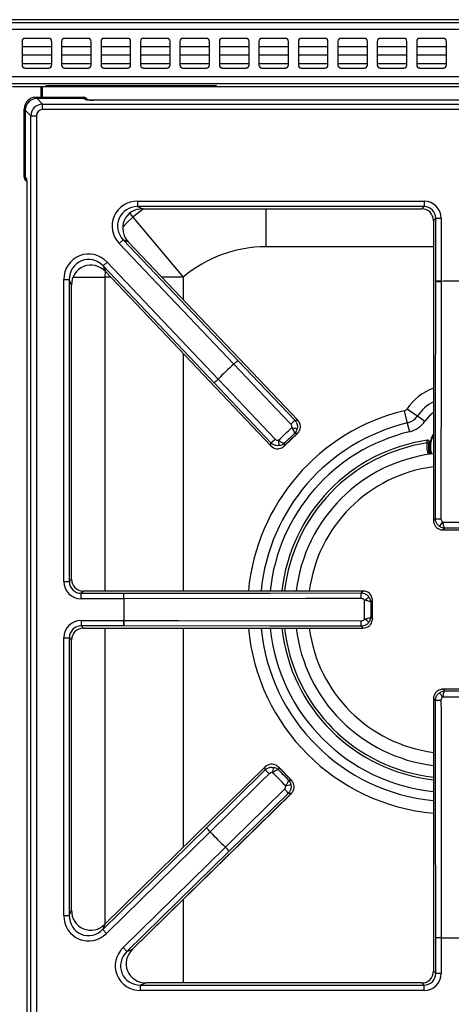
# Model space of a CAD drawing. Units: inches. Extents: x -55 to 71, y -27 to 43.
# Drawn here: x 23 to 29, y 31 to 43 of the extents above; entities that cross this region are included whole.
import ezdxf

# ---------------------------------------------------------------- set-up
doc = ezdxf.new("R2010")
doc.units = ezdxf.units.IN
doc.header["$MEASUREMENT"] = 0

msp = doc.modelspace()

# ---------------------------------------------------------------- linework, layer by layer
at = {"color": 7, "linetype": 'Continuous', "lineweight": 25}
for p, q in [((36.041, 43.309), (17.885, 43.309)), ((-22.91, 43.272), (36.71, 43.272)), ((36.71, 43.183), (-22.91, 43.183)), ((23.463, 43.035), (23.463, 42.735)), ((23.8, 43.072), (23.5, 43.072)), ((23.838, 42.735), (23.838, 43.035)), ((23.963, 43.035), (23.963, 42.735)), ((24.3, 43.072), (24, 43.072)), ((24.338, 42.735), (24.338, 43.035)), ((24.463, 43.035), (24.463, 42.735)), ((24.8, 43.072), (24.5, 43.072)), ((24.838, 42.735), (24.838, 43.035)), ((24.963, 43.035), (24.963, 42.735)), ((25.3, 43.072), (25, 43.072)), ((25.338, 42.735), (25.338, 43.035)), ((25.463, 43.035), (25.463, 42.735)), ((25.8, 43.072), (25.5, 43.072)), ((25.838, 42.735), (25.838, 43.035)), ((25.963, 43.035), (25.963, 42.735)), ((26.3, 43.072), (26, 43.072)), ((26.338, 42.735), (26.338, 43.035)), ((26.463, 43.035), (26.463, 42.735)), ((26.8, 43.072), (26.5, 43.072)), ((26.838, 42.735), (26.838, 43.035)), ((26.963, 43.035), (26.963, 42.735)), ((27.3, 43.072), (27, 43.072)), ((27.338, 42.735), (27.338, 43.035)), ((27.463, 43.035), (27.463, 42.735)), ((27.8, 43.072), (27.5, 43.072)), ((27.838, 42.735), (27.838, 43.035)), ((27.963, 43.035), (27.963, 42.735)), ((28.3, 43.072), (28, 43.072)), ((28.338, 42.735), (28.338, 43.035)), ((28.463, 43.035), (28.463, 42.735)), ((28.8, 43.072), (28.5, 43.072)), ((28.838, 42.735), (28.838, 43.035)), ((23.838, 42.964), (23.463, 42.964)), ((24.338, 42.964), (23.963, 42.964)), ((24.838, 42.964), (24.463, 42.964)), ((25.338, 42.964), (24.963, 42.964)), ((25.838, 42.964), (25.463, 42.964)), ((26.338, 42.964), (25.963, 42.964)), ((26.838, 42.964), (26.463, 42.964)), ((27.338, 42.964), (26.963, 42.964)), ((27.838, 42.964), (27.463, 42.964)), ((28.338, 42.964), (27.963, 42.964)), ((28.838, 42.964), (28.463, 42.964)), ((23.838, 42.859), (23.463, 42.859)), ((24.338, 42.859), (23.963, 42.859)), ((24.838, 42.859), (24.463, 42.859)), ((25.338, 42.859), (24.963, 42.859)), ((25.838, 42.859), (25.463, 42.859)), ((26.338, 42.859), (25.963, 42.859)), ((26.838, 42.859), (26.463, 42.859)), ((27.338, 42.859), (26.963, 42.859)), ((27.838, 42.859), (27.463, 42.859)), ((28.338, 42.859), (27.963, 42.859)), ((28.838, 42.859), (28.463, 42.859)), ((23.5, 42.697), (23.8, 42.697)), ((24, 42.697), (24.3, 42.697)), ((24.5, 42.697), (24.8, 42.697)), ((25, 42.697), (25.3, 42.697)), ((25.5, 42.697), (25.8, 42.697)), ((26, 42.697), (26.3, 42.697)), ((26.5, 42.697), (26.8, 42.697)), ((27, 42.697), (27.3, 42.697)), ((27.5, 42.697), (27.8, 42.697)), ((28, 42.697), (28.3, 42.697)), ((28.5, 42.697), (28.8, 42.697)), ((36.71, 42.586), (-22.91, 42.586)), ((36.621, 42.497), (-22.821, 42.497)), ((23.341, 42.462), (23.706, 42.462)), ((23.706, 42.462), (23.721, 42.462)), ((23.721, 42.462), (34.099, 42.462)), ((23.721, 42.326), (23.721, 42.462)), ((25.926, 42.472), (23.764, 42.472)), ((23.764, 42.472), (23.764, 42.462)), ((24.827, 42.472), (24.806, 42.462)), ((25.926, 42.462), (25.926, 42.472)), ((23.637, 42.326), (23.653, 42.311)), ((23.637, 42.326), (24.24, 42.326)), ((24.248, 42.311), (23.653, 42.311)), ((23.653, 42.311), (23.723, 42.24)), ((24.248, 42.311), (24.24, 42.326)), ((24.252, 42.302), (24.248, 42.311)), ((33.449, 42.29), (24.372, 42.29)), ((33.449, 42.29), (24.372, 42.29)), ((24.372, 42.29), (24.372, 42.29)), ((23.504, 42.161), (23.488, 42.177)), ((23.488, 41.317), (23.488, 42.177)), ((23.504, 42.161), (23.504, 41.31)), ((23.574, 42.091), (23.504, 42.161)), ((23.504, 41.309), (23.504, 42.161)), ((23.723, 42.171), (23.723, 42.24)), ((23.723, 42.24), (34.098, 42.24)), ((34.098, 42.171), (23.723, 42.171)), ((23.574, 19.583), (23.574, 42.091)), ((23.574, 42.091), (23.644, 42.091)), ((23.644, 42.091), (23.644, 19.583)), ((23.488, 41.317), (23.504, 41.31)), ((23.504, 41.309), (23.513, 41.305)), ((23.524, 41.18), (23.524, 20.494)), ((23.524, 41.179), (23.524, 20.495)), ((24.925, 41.011), (28.555, 41.011)), ((24.925, 41.011), (24.925, 40.941)), ((28.555, 40.941), (24.925, 40.941)), ((24.925, 40.941), (24.991, 40.913)), ((24.991, 40.913), (28.526, 40.913)), ((24.991, 40.913), (24.991, 40.912)), ((24.991, 40.912), (28.526, 40.912)), ((28.526, 40.913), (28.555, 40.941)), ((28.526, 40.913), (28.526, 40.912)), ((28.555, 41.011), (28.555, 40.941)), ((24.867, 40.809), (25.503, 40.049)), ((28.704, 40.792), (28.675, 40.764)), ((28.704, 39.995), (28.704, 40.792)), ((28.773, 40.792), (28.704, 40.792)), ((28.773, 40.792), (28.773, 39.995)), ((28.675, 40.764), (28.675, 36.963)), ((28.675, 40.764), (28.675, 36.963)), ((28.675, 40.764), (28.675, 40.764)), ((24.694, 40.473), (24.744, 40.521)), ((26.146, 38.946), (24.694, 40.473)), ((24.744, 40.521), (26.196, 38.994)), ((24.811, 40.493), (24.744, 40.521)), ((26.957, 38.235), (24.811, 40.493)), ((26.956, 38.235), (24.811, 40.493)), ((24.811, 40.493), (24.811, 40.493)), ((24.54, 40.238), (24.49, 40.19)), ((25.896, 38.709), (24.49, 40.19)), ((24.49, 40.19), (24.518, 40.118)), ((24.54, 40.238), (25.947, 38.757)), ((24.518, 40.118), (26.615, 37.911)), ((24.518, 40.118), (26.616, 37.911)), ((24.518, 40.118), (24.518, 40.118)), ((23.991, 36.193), (23.991, 40.018)), ((23.991, 40.018), (24.061, 40.018)), ((24.061, 40.018), (24.061, 36.193)), ((24.089, 39.947), (24.061, 40.018)), ((24.089, 36.221), (24.089, 39.947)), ((24.089, 39.947), (24.09, 39.947)), ((24.09, 36.221), (24.09, 39.947)), ((28.773, 39.995), (28.704, 39.995)), ((28.773, 39.994), (28.773, 39.995)), ((26.146, 38.946), (26.196, 38.994)), ((26.146, 38.946), (26.146, 38.945)), ((26.196, 38.994), (26.918, 38.236)), ((25.947, 38.757), (25.896, 38.709)), ((26.616, 37.949), (25.896, 38.709)), ((25.947, 38.757), (25.948, 38.756)), ((28.304, 38.356), (28.342, 38.2)), ((28.339, 38.38), (28.472, 38.29)), ((28.472, 38.29), (28.567, 38.225)), ((26.918, 38.236), (26.956, 38.235)), ((26.956, 38.235), (26.957, 38.235)), ((28.342, 38.2), (28.369, 38.088)), ((26.782, 37.907), (26.952, 38.068)), ((26.784, 37.91), (26.949, 38.066)), ((26.949, 38.066), (26.915, 38.067)), ((26.616, 37.911), (26.616, 37.949)), ((26.785, 37.943), (26.784, 37.91)), ((28.597, 37.982), (28.598, 37.982)), ((28.619, 37.959), (28.62, 37.959)), ((26.616, 37.911), (26.615, 37.911)), ((28.64, 37.819), (28.636, 37.806)), ((28.675, 36.963), (28.7, 36.988)), ((28.675, 36.963), (28.675, 36.963)), ((28.793, 36.846), (29.028, 36.846)), ((28.818, 36.867), (28.797, 36.846)), ((28.797, 36.846), (29.024, 36.846)), ((23.991, 36.193), (24.061, 36.193)), ((24.061, 36.193), (24.089, 36.221)), ((24.089, 36.221), (24.09, 36.221)), ((24.239, 36.072), (24.21, 36.043)), ((27.784, 36.072), (24.239, 36.072)), ((27.784, 36.072), (24.239, 36.072)), ((24.239, 36.072), (24.239, 36.072)), ((27.76, 36.047), (27.784, 36.072)), ((27.784, 36.072), (27.784, 36.072)), ((24.21, 35.974), (24.21, 36.043)), ((24.21, 36.043), (24.752, 36.043)), ((24.752, 35.974), (24.21, 35.974)), ((24.752, 35.974), (24.752, 36.043)), ((24.752, 35.974), (24.753, 35.974)), ((27.901, 35.95), (27.88, 35.929)), ((27.901, 35.72), (27.901, 35.954)), ((27.901, 35.723), (27.901, 35.95)), ((24.21, 35.7), (24.752, 35.7)), ((24.21, 35.7), (24.21, 35.63)), ((24.752, 35.7), (24.752, 35.63)), ((24.752, 35.7), (24.753, 35.7)), ((27.88, 35.745), (27.901, 35.723)), ((24.752, 35.63), (24.21, 35.63)), ((24.21, 35.63), (24.239, 35.602)), ((24.239, 35.602), (27.784, 35.602)), ((24.239, 35.602), (24.239, 35.601)), ((24.239, 35.601), (27.784, 35.601)), ((27.784, 35.602), (27.76, 35.626)), ((27.784, 35.602), (27.784, 35.601)), ((23.991, 31.961), (23.991, 35.481)), ((23.991, 35.481), (24.061, 35.481)), ((24.061, 35.481), (24.061, 31.961)), ((24.089, 35.453), (24.061, 35.481)), ((24.089, 32.029), (24.089, 35.453)), ((24.089, 35.453), (24.09, 35.453)), ((24.09, 32.029), (24.09, 35.453)), ((29.028, 34.828), (28.793, 34.828)), ((28.797, 34.828), (28.818, 34.806)), ((29.024, 34.828), (28.797, 34.828)), ((28.675, 34.711), (28.675, 31.257)), ((28.675, 34.711), (28.675, 31.257)), ((28.7, 34.686), (28.675, 34.711)), ((28.675, 34.711), (28.675, 34.711)), ((26.544, 33.845), (24.512, 31.852)), ((26.544, 33.845), (24.512, 31.851)), ((25.797, 33.072), (26.544, 33.806)), ((26.544, 33.806), (26.544, 33.845)), ((26.544, 33.845), (26.544, 33.845)), ((26.875, 33.675), (26.71, 33.843)), ((26.713, 33.84), (26.712, 33.806)), ((26.872, 33.678), (26.713, 33.84)), ((26.838, 33.678), (26.872, 33.678)), ((24.86, 31.534), (26.874, 33.509)), ((24.86, 31.534), (26.873, 33.509)), ((26.835, 33.509), (26.087, 32.777)), ((26.873, 33.509), (26.835, 33.509)), ((26.873, 33.509), (26.874, 33.509)), ((24.484, 31.783), (25.797, 33.072)), ((25.846, 33.023), (25.797, 33.072)), ((25.846, 33.023), (24.532, 31.734)), ((25.846, 33.023), (25.847, 33.023)), ((24.742, 31.555), (26.038, 32.827)), ((26.038, 32.827), (26.039, 32.828)), ((26.038, 32.827), (26.087, 32.777)), ((26.087, 32.777), (24.79, 31.506)), ((23.991, 31.961), (24.061, 31.961)), ((24.061, 31.961), (24.089, 32.029)), ((24.089, 32.029), (24.09, 32.029)), ((24.512, 31.851), (24.484, 31.783)), ((24.512, 31.851), (24.512, 31.852)), ((24.532, 31.734), (24.484, 31.783)), ((24.742, 31.555), (24.79, 31.506)), ((28.704, 31.229), (28.704, 31.679)), ((28.773, 31.679), (28.704, 31.679)), ((28.773, 31.679), (28.773, 31.68)), ((28.773, 31.679), (28.773, 31.229)), ((24.79, 31.506), (24.86, 31.534)), ((24.86, 31.534), (24.86, 31.534)), ((28.675, 31.257), (28.704, 31.229)), ((28.675, 31.257), (28.675, 31.257)), ((28.773, 31.229), (28.704, 31.229)), ((25.034, 31.108), (24.965, 31.079)), ((24.965, 31.01), (24.965, 31.079)), ((24.965, 31.079), (28.555, 31.079)), ((28.526, 31.108), (25.034, 31.108)), ((28.526, 31.108), (25.034, 31.108)), ((25.034, 31.108), (25.034, 31.108)), ((28.555, 31.079), (28.526, 31.108)), ((28.526, 31.108), (28.526, 31.108)), ((28.555, 31.01), (28.555, 31.079)), ((28.555, 31.01), (24.965, 31.01))]:
    msp.add_line(p, q, dxfattribs=at)
at = {"color": 8, "linetype": 'Continuous', "lineweight": 25}
for p, q in [((23.463, 42.754), (23.838, 42.754)), ((23.963, 42.754), (24.338, 42.754)), ((24.463, 42.754), (24.838, 42.754)), ((24.963, 42.754), (25.338, 42.754)), ((25.463, 42.754), (25.838, 42.754)), ((25.963, 42.754), (26.338, 42.754)), ((26.463, 42.754), (26.838, 42.754)), ((26.963, 42.754), (27.338, 42.754)), ((27.463, 42.754), (27.838, 42.754)), ((27.963, 42.754), (28.338, 42.754)), ((28.463, 42.754), (28.838, 42.754)), ((23.706, 42.326), (23.706, 42.462)), ((25.449, 42.462), (25.449, 42.472)), ((24.999, 40.912), (24.867, 40.809)), ((26.557, 40.431), (26.557, 40.912)), ((24.827, 40.856), (24.867, 40.809)), ((28.675, 40.431), (26.557, 40.431)), ((24.109, 40.049), (24.512, 40.049)), ((24.515, 40.122), (24.512, 40.049)), ((24.512, 40.049), (24.512, 36.072)), ((24.584, 40.049), (24.512, 40.049)), ((25.503, 40.049), (25.233, 40.049)), ((25.503, 40.049), (25.503, 39.765)), ((25.503, 39.081), (25.503, 36.072)), ((24.512, 35.601), (24.512, 31.851)), ((25.503, 35.601), (25.503, 32.824)), ((25.503, 32.165), (25.503, 31.108))]:
    msp.add_line(p, q, dxfattribs=at)
at = {"color": 8, "linetype": 'Continuous', "lineweight": 25, "flags": 128}
for points in [[(24.867, 40.809), (24.788, 40.735), (24.738, 40.679)], [(28.675, 38.333), (28.619, 38.287), (28.567, 38.225)]]:
    msp.add_lwpolyline(points, dxfattribs=at)
at = {"color": 7, "linetype": 'Continuous', "lineweight": 25, "flags": 128}
for points in [[(28.7, 36.988), (28.701, 38.147), (28.704, 39.995)], [(28.773, 39.994), (28.773, 39.854), (28.772, 39.294), (28.769, 36.987)], [(26.868, 38.187), (26.772, 38.288), (26.385, 38.694), (26.146, 38.945)], [(25.948, 38.756), (26.044, 38.655), (26.429, 38.248), (26.668, 37.997)], [(28.644, 37.807), (28.634, 37.841), (28.627, 37.904)], [(24.752, 36.043), (26.6, 36.046), (27.76, 36.047)], [(27.76, 35.978), (27.62, 35.978), (27.061, 35.977), (24.753, 35.974)], [(24.753, 35.7), (24.893, 35.7), (25.453, 35.699), (27.76, 35.696)], [(27.76, 35.626), (26.6, 35.628), (24.752, 35.63)], [(28.704, 31.679), (28.701, 33.527), (28.7, 34.686)], [(28.769, 34.687), (28.77, 34.547), (28.77, 33.987), (28.773, 31.68)], [(26.593, 33.757), (26.493, 33.659), (26.094, 33.266), (25.847, 33.023)], [(26.039, 32.828), (26.139, 32.926), (26.539, 33.317), (26.787, 33.56)]]:
    msp.add_lwpolyline(points, dxfattribs=at)
at = {"color": 7, "linetype": 'Continuous', "lineweight": 25}
for centre, radius, start, end in [((23.5, 43.035), 0.0375, 90, 180), ((23.8, 43.035), 0.0375, 0, 90), ((24, 43.035), 0.0375, 90, 180), ((24.3, 43.035), 0.0375, 0, 90), ((24.5, 43.035), 0.0375, 90, 180), ((24.8, 43.035), 0.0375, 0, 90), ((25, 43.035), 0.0375, 90, 180), ((25.3, 43.035), 0.0375, 0, 90), ((25.5, 43.035), 0.0375, 90, 180), ((25.8, 43.035), 0.0375, 0, 90), ((26, 43.035), 0.0375, 90, 180), ((26.3, 43.035), 0.0375, 0, 90), ((26.5, 43.035), 0.0375, 90, 180), ((26.8, 43.035), 0.0375, 0, 90), ((27, 43.035), 0.0375, 90, 180), ((27.3, 43.035), 0.0375, 0, 90), ((27.5, 43.035), 0.0375, 90, 180), ((27.8, 43.035), 0.0375, 0, 90), ((28, 43.035), 0.0375, 90, 180), ((28.3, 43.035), 0.0375, 0, 90), ((28.5, 43.035), 0.0375, 90, 180), ((28.8, 43.035), 0.0375, 0, 90), ((23.5, 42.735), 0.0375, 180, 270), ((23.8, 42.735), 0.0375, 270, 0), ((24, 42.735), 0.0375, 180, 270), ((24.3, 42.735), 0.0375, 270, 0), ((24.5, 42.735), 0.0375, 180, 270), ((24.8, 42.735), 0.0375, 270, 0), ((25, 42.735), 0.0375, 180, 270), ((25.3, 42.735), 0.0375, 270, 0), ((25.5, 42.735), 0.0375, 180, 270), ((25.8, 42.735), 0.0375, 270, 0), ((26, 42.735), 0.0375, 180, 270), ((26.3, 42.735), 0.0375, 270, 0), ((26.5, 42.735), 0.0375, 180, 270), ((26.8, 42.735), 0.0375, 270, 0), ((27, 42.735), 0.0375, 180, 270), ((27.3, 42.735), 0.0375, 270, 0), ((27.5, 42.735), 0.0375, 180, 270), ((27.8, 42.735), 0.0375, 270, 0), ((28, 42.735), 0.0375, 180, 270), ((28.3, 42.735), 0.0375, 270, 0), ((28.5, 42.735), 0.0375, 180, 270), ((28.8, 42.735), 0.0375, 270, 0), ((26.557, 38.791), 1.641, 90, 129.9441), ((28.761, 41.706), 1.712, 268.0961, 270.4273), ((28.91, 35.837), 4.16, 88.1133, 91.8867), ((28.91, 35.837), 4.16, 88.1133, 91.8867), ((28.91, 35.837), 4.16, 131.6478, 135.4211), ((28.91, 35.837), 4.16, 131.6478, 135.4211), ((24.976, 40.195), 1.712, 313.1071, 315.4383), ((24.759, 39.989), 1.712, 311.6305, 313.9618), ((28.291, 38.413), 0.0587, 283.5226, 325.7101), ((28.291, 38.413), 0.219, 283.5226, 325.7101), ((25.698, 39.438), 1.713, 313.1072, 315.4373), ((28.291, 38.413), 0.334, 283.5226, 325.7101), ((27.506, 41.112), 3.034, 258.1106, 259.4051), ((28.91, 37.904), 0.283, 146.1456, 180), ((25.478, 39.23), 1.713, 311.6315, 313.9617), ((23.714, 37.509), 3.034, 7.6638, 8.9583), ((28.91, 35.837), 2.168, 98.3183, 173.7656), ((28.91, 37.904), 0.295, 169.2647, 199.4484), ((28.91, 35.837), 1.988, 96.7547, 173.2001), ((28.757, 38.713), 1.726, 268.1104, 270.4249), ((26.496, 38.526), 2.786, 324.0299, 325.4403), ((26.034, 35.991), 1.726, 359.5751, 1.8896), ((28.91, 35.837), 4.16, 178.1133, 181.8867), ((28.91, 35.837), 4.16, 178.1133, 181.8867), ((23.041, 35.987), 1.712, 359.5727, 1.9039), ((26.221, 38.251), 2.786, 304.5597, 305.9701), ((23.041, 35.687), 1.712, 358.0961, 0.4273), ((26.034, 35.683), 1.726, 358.1104, 0.4249), ((26.221, 33.423), 2.786, 54.0299, 55.4403), ((28.91, 35.837), 2.168, 186.2344, 263.7656), ((28.91, 35.837), 1.988, 186.7999, 263.2001), ((28.757, 32.961), 1.726, 89.5751, 91.8896), ((26.496, 33.147), 2.786, 34.5597, 35.9701), ((25.361, 32.567), 1.713, 44.0249, 46.355), ((23.658, 34.348), 3.034, 349.0283, 350.3227), ((25.573, 32.351), 1.713, 42.5492, 44.8793), ((27.322, 30.614), 3.034, 98.5814, 99.8759), ((24.616, 31.833), 1.712, 44.0247, 46.356), ((28.91, 35.837), 4.16, 222.5654, 226.3387), ((28.91, 35.837), 4.16, 222.5654, 226.3387), ((24.826, 31.62), 1.712, 42.5482, 44.8794), ((28.761, 29.968), 1.712, 89.5727, 91.9039), ((28.91, 35.837), 4.16, 268.1133, 271.8867), ((28.91, 35.837), 4.16, 268.1133, 271.8867)]:
    msp.add_arc(centre, radius, start, end, dxfattribs=at)
at = {"color": 8, "linetype": 'Continuous', "lineweight": 25}
for centre, radius, start, end in [((24.252, 42.242), 0.0599, 64.9074, 90.3366), ((23.572, 41.304), 0.0594, 179.6623, 206.233), ((28.91, 37.991), 0.691, 109.9103, 145.7101), ((28.91, 37.991), 0.531, 116.3177, 145.7101), ((28.91, 35.837), 2.591, 103.5226, 174.7877), ((28.91, 35.837), 2.431, 103.5226, 174.443), ((28.91, 35.837), 2.316, 103.5226, 174.1651), ((28.91, 37.904), 0.275, 148.8451, 200.3245), ((28.91, 35.837), 2.134, 98.4752, 173.6662), ((28.91, 35.837), 1.824, 97.4153, 172.5847), ((28.91, 35.837), 2.591, 185.2123, 264.7877), ((28.91, 35.837), 2.431, 185.557, 264.443), ((28.91, 35.837), 2.316, 185.8349, 264.1651), ((28.91, 35.837), 2.134, 186.3338, 263.6662), ((28.91, 35.837), 1.824, 187.4153, 262.5847)]:
    msp.add_arc(centre, radius, start, end, dxfattribs=at)
at = {"color": 7, "linetype": 'Continuous', "lineweight": 25}
for centre, major_axis, ratio, start_param, end_param in [((23.639, 42.175), (-0.107, 0.107), 0.989133, 5.50325, 7.06312), ((23.654, 42.16), (-0.107, 0.107), 0.989133, 5.50325, 7.06312), ((24.24, 42.266), (-0.027, 0.0541), 0.993174, 4.712389, 5.823367), ((24.248, 42.25), (-0.027, 0.0541), 0.993174, 5.26835, 5.823367), ((24.248, 42.25), (-0.027, 0.0541), 0.993174, 5.167944, 5.823367), ((24.372, 42.302), (0.12, 0), 0.105104, 3.193953, 4.712389), ((23.724, 42.09), (0.106, -0.106), 0.999212, 2.361658, 3.921528), ((23.724, 42.09), (-0.0572, 0.0572), 0.989133, 5.50325, 7.06312), ((23.548, 41.317), (-0.0541, 0.027), 0.993174, 0.459819, 1.570796), ((23.564, 41.309), (-0.0541, 0.027), 0.993174, 0.459819, 1.019453), ((23.563, 41.309), (-0.0536, 0.0267), 0.993174, 0.459819, 1.117239), ((24.933, 40.689), (0.304, -0.131), 0.966288, 1.988862, 4.294323), ((24.933, 40.689), (0.242, -0.104), 0.94868, 1.988862, 4.294323), ((24.999, 40.661), (0.242, -0.104), 0.951156, 1.988862, 4.294323), ((28.524, 40.761), (0.108, 0.108), 0.980654, 5.50325, 7.06312), ((28.552, 40.79), (-0.157, -0.157), 0.989133, 2.361658, 3.921528), ((28.552, 40.79), (0.108, 0.108), 0.979255, 5.50325, 7.06312), ((24.313, 40.01), (0.123, -0.309), 0.962104, 1.964197, 4.318988), ((24.313, 40.01), (-0.098, 0.246), 0.942481, 5.10579, 7.46058), ((24.341, 39.938), (-0.098, 0.246), 0.945235, 5.10579, 7.46058), ((26.869, 38.153), (0.12, -0.003), 0.99994, 0.106957, 0.779935), ((26.702, 37.994), (0.003, 0.12), 0.99994, 2.361658, 3.034635), ((28.795, 36.964), (0.0849, 0.0849), 0.99994, 2.361658, 3.034635), ((24.213, 36.195), (0.157, 0.157), 0.989133, 2.361658, 3.921528), ((24.213, 36.195), (0.108, 0.108), 0.979255, 2.361658, 3.921528), ((24.241, 36.223), (0.108, 0.108), 0.980654, 2.361658, 3.921528), ((27.783, 35.952), (0.0849, 0.0849), 0.99994, 0.106957, 0.779935), ((24.213, 35.479), (0.157, -0.157), 0.989133, 2.361658, 3.921528), ((24.213, 35.479), (0.108, -0.108), 0.979255, 2.361658, 3.921528), ((24.241, 35.45), (0.108, -0.108), 0.980654, 2.361658, 3.921528), ((27.783, 35.722), (0.0849, -0.0849), 0.99994, 5.50325, 6.176228), ((28.795, 34.71), (0.0849, -0.0849), 0.99994, 3.24855, 3.921528), ((26.628, 33.759), (0.001, 0.12), 0.99994, 0.106957, 0.779935), ((26.789, 33.594), (0.12, -0.001), 0.99994, 5.50325, 6.176228), ((24.313, 31.969), (0.128, 0.306), 0.965059, 1.981129, 4.302056), ((24.313, 31.969), (0.102, 0.243), 0.946856, 1.981129, 4.302056), ((24.341, 32.037), (0.102, 0.243), 0.949414, 1.981129, 4.302056), ((24.973, 31.332), (0.307, 0.126), 0.963497, 1.971908, 4.311278), ((24.973, 31.332), (0.245, 0.1), 0.944542, 1.971908, 4.311278), ((25.043, 31.36), (0.244, 0.1), 0.947204, 1.971908, 4.311278), ((28.524, 31.259), (0.108, -0.108), 0.980654, 5.50325, 7.06312), ((28.552, 31.231), (-0.157, 0.157), 0.989133, 2.361658, 3.921528), ((28.552, 31.231), (0.108, -0.108), 0.979255, 5.50325, 7.06312)]:
    msp.add_ellipse(centre, major_axis=major_axis, ratio=ratio, start_param=start_param, end_param=end_param, dxfattribs=at)
for points, knots in [([(24.372, 42.29), (24.366, 42.29), (24.347, 42.29), (24.318, 42.291), (24.292, 42.293), (24.28, 42.295), (24.275, 42.296), (24.276, 42.296), (24.276, 42.296)], [0, 0, 0, 0, 0.140709, 0.410593, 0.676613, 0.870633, 0.984335, 1, 1, 1, 1]), ([(23.513, 41.305), (23.514, 41.303), (23.517, 41.299), (23.52, 41.276), (23.523, 41.25), (23.524, 41.226), (23.524, 41.21), (23.524, 41.197), (23.524, 41.19), (23.524, 41.184), (23.524, 41.181), (23.524, 41.179), (23.524, 41.179)], [0, 0, 0, 0, 0.213653, 0.427305, 0.64096, 0.746657, 0.852351, 0.905058, 0.949789, 0.973736, 0.997685, 1, 1, 1, 1]), ([(23.518, 41.281), (23.518, 41.281), (23.518, 41.281), (23.519, 41.276), (23.521, 41.264), (23.523, 41.242), (23.524, 41.211), (23.524, 41.189), (23.524, 41.179)], [0, 0, 0, 0, 0.0501383, 0.1558644, 0.3115815, 0.5283143, 0.7761741, 1, 1, 1, 1]), ([(26.881, 38.143), (26.882, 38.148), (26.883, 38.158), (26.879, 38.174), (26.872, 38.183), (26.868, 38.187)], [0, 0, 0, 0, 0.296834, 0.648465, 1, 1, 1, 1]), ([(26.918, 38.236), (26.926, 38.225), (26.943, 38.204), (26.952, 38.165), (26.95, 38.141), (26.948, 38.129)], [0, 0, 0, 0, 0.350748, 0.702612, 1, 1, 1, 1]), ([(26.915, 38.067), (26.915, 38.067), (26.916, 38.068), (26.917, 38.074), (26.913, 38.087), (26.905, 38.104), (26.894, 38.123), (26.886, 38.135), (26.881, 38.143)], [0, 0, 0, 0, 0.0032402, 0.1448311, 0.3990317, 0.6384349, 0.7658114, 1, 1, 1, 1]), ([(26.948, 38.129), (26.946, 38.122), (26.942, 38.106), (26.933, 38.089), (26.926, 38.079), (26.922, 38.074), (26.92, 38.072), (26.918, 38.07), (26.917, 38.069), (26.916, 38.068), (26.916, 38.068), (26.916, 38.067), (26.915, 38.067), (26.915, 38.067), (26.915, 38.067)], [0, 0, 0, 0, 0.332761, 0.67419, 0.813485, 0.844774, 0.908572, 0.945869, 0.967895, 0.980947, 0.98869, 0.991115, 0.993987, 1, 1, 1, 1]), ([(26.949, 38.066), (26.949, 38.066), (26.949, 38.066), (26.949, 38.067), (26.95, 38.067), (26.951, 38.068), (26.952, 38.069), (26.956, 38.073), (26.96, 38.077), (26.97, 38.09), (26.982, 38.111), (26.989, 38.139), (26.989, 38.156), (26.989, 38.162)], [0, 0, 0, 0, 0.003994, 0.004914, 0.01, 0.019609, 0.038479, 0.075716, 0.150649, 0.217992, 0.544356, 0.816008, 1, 1, 1, 1]), ([(26.952, 38.069), (26.951, 38.068), (26.95, 38.067), (26.949, 38.066), (26.949, 38.066)], [0, 0, 0, 0, 0.959636, 1, 1, 1, 1]), ([(26.721, 37.914), (26.708, 37.913), (26.681, 37.912), (26.644, 37.925), (26.625, 37.942), (26.616, 37.949)], [0, 0, 0, 0, 0.348624, 0.696714, 1, 1, 1, 1]), ([(26.668, 37.997), (26.671, 37.993), (26.679, 37.986), (26.694, 37.981), (26.706, 37.981), (26.711, 37.981)], [0, 0, 0, 0, 0.304038, 0.652015, 1, 1, 1, 1]), ([(26.711, 37.981), (26.719, 37.976), (26.73, 37.968), (26.749, 37.956), (26.766, 37.947), (26.778, 37.942), (26.784, 37.943), (26.785, 37.943), (26.785, 37.943)], [0, 0, 0, 0, 0.234189, 0.361565, 0.600968, 0.855169, 0.99676, 1, 1, 1, 1]), ([(26.785, 37.943), (26.785, 37.943), (26.785, 37.943), (26.785, 37.943), (26.784, 37.943), (26.784, 37.942), (26.783, 37.942), (26.782, 37.941), (26.78, 37.939), (26.777, 37.937), (26.773, 37.934), (26.763, 37.927), (26.745, 37.919), (26.729, 37.915), (26.721, 37.914)], [0, 0, 0, 0, 0.006013, 0.008885, 0.01131, 0.019053, 0.032105, 0.054131, 0.091428, 0.155226, 0.186515, 0.32581, 0.667239, 1, 1, 1, 1]), ([(28.596, 37.947), (28.596, 37.952), (28.596, 37.961), (28.596, 37.973), (28.596, 37.98), (28.597, 37.981), (28.597, 37.982)], [0, 0, 0, 0, 0.250334, 0.500392, 0.761094, 1, 1, 1, 1]), ([(28.616, 37.942), (28.615, 37.943), (28.615, 37.943), (28.609, 37.945), (28.603, 37.946), (28.598, 37.947), (28.596, 37.947)], [0, 0, 0, 0, 0.279615, 0.559224, 0.77961, 1, 1, 1, 1]), ([(28.619, 37.959), (28.619, 37.961), (28.619, 37.966), (28.617, 37.972), (28.612, 37.978), (28.605, 37.982), (28.599, 37.982), (28.597, 37.982)], [0, 0, 0, 0, 0.1868424, 0.3736649, 0.5604883, 0.7802403, 1, 1, 1, 1]), ([(28.62, 37.959), (28.62, 37.961), (28.621, 37.965), (28.619, 37.971), (28.616, 37.975), (28.613, 37.978), (28.609, 37.981), (28.605, 37.982), (28.601, 37.982), (28.598, 37.982), (28.598, 37.982)], [0, 0, 0, 0, 0.176867, 0.353754, 0.441006, 0.61645, 0.703768, 0.790534, 0.965878, 1, 1, 1, 1]), ([(28.616, 37.942), (28.616, 37.944), (28.617, 37.949), (28.618, 37.954), (28.619, 37.958), (28.619, 37.958), (28.619, 37.959)], [0, 0, 0, 0, 0.243284, 0.490881, 0.743846, 1, 1, 1, 1]), ([(26.686, 37.875), (26.693, 37.875), (26.71, 37.873), (26.738, 37.879), (26.759, 37.89), (26.772, 37.899), (26.777, 37.903), (26.781, 37.907), (26.783, 37.908), (26.783, 37.909), (26.784, 37.909), (26.784, 37.91), (26.784, 37.91), (26.784, 37.91)], [0, 0, 0, 0, 0.183992, 0.455644, 0.782008, 0.849351, 0.924284, 0.961521, 0.980391, 0.99, 0.995086, 0.996006, 1, 1, 1, 1]), ([(26.784, 37.91), (26.784, 37.91), (26.784, 37.909), (26.782, 37.908), (26.781, 37.907)], [0, 0, 0, 0, 0.040364, 1, 1, 1, 1]), ([(28.751, 36.89), (28.741, 36.899), (28.721, 36.916), (28.703, 36.951), (28.701, 36.976), (28.7, 36.988)], [0, 0, 0, 0, 0.348672, 0.696805, 1, 1, 1, 1]), ([(28.769, 36.987), (28.77, 36.982), (28.771, 36.972), (28.778, 36.957), (28.786, 36.949), (28.791, 36.946)], [0, 0, 0, 0, 0.303969, 0.652004, 1, 1, 1, 1]), ([(28.791, 36.946), (28.792, 36.937), (28.795, 36.922), (28.8, 36.901), (28.806, 36.883), (28.812, 36.871), (28.817, 36.868), (28.818, 36.867), (28.818, 36.867)], [0, 0, 0, 0, 0.234175, 0.361527, 0.600921, 0.855213, 0.99676, 1, 1, 1, 1]), ([(28.702, 36.889), (28.706, 36.884), (28.718, 36.871), (28.742, 36.856), (28.765, 36.849), (28.781, 36.847), (28.788, 36.846), (28.792, 36.846), (28.794, 36.846), (28.796, 36.846), (28.796, 36.846), (28.797, 36.846), (28.797, 36.846), (28.797, 36.846)], [0, 0, 0, 0, 0.183992, 0.455644, 0.782008, 0.849351, 0.924284, 0.961521, 0.980391, 0.99, 0.995086, 0.996006, 1, 1, 1, 1]), ([(28.818, 36.867), (28.818, 36.867), (28.818, 36.867), (28.817, 36.867), (28.817, 36.867), (28.817, 36.867), (28.816, 36.867), (28.814, 36.867), (28.811, 36.868), (28.808, 36.868), (28.802, 36.869), (28.79, 36.871), (28.772, 36.877), (28.758, 36.886), (28.751, 36.89)], [0, 0, 0, 0, 0.006013, 0.008882, 0.011304, 0.019045, 0.032092, 0.05411, 0.091397, 0.155179, 0.186511, 0.325813, 0.667281, 1, 1, 1, 1]), ([(28.797, 36.846), (28.797, 36.846), (28.796, 36.846), (28.794, 36.846), (28.793, 36.846)], [0, 0, 0, 0, 0.0403638, 1, 1, 1, 1]), ([(27.76, 36.047), (27.773, 36.046), (27.8, 36.043), (27.834, 36.024), (27.85, 36.005), (27.857, 35.996)], [0, 0, 0, 0, 0.350805, 0.702722, 1, 1, 1, 1]), ([(27.901, 35.95), (27.901, 35.95), (27.901, 35.951), (27.901, 35.951), (27.901, 35.952), (27.901, 35.953), (27.901, 35.955), (27.901, 35.96), (27.901, 35.966), (27.898, 35.983), (27.891, 36.005), (27.876, 36.03), (27.864, 36.041), (27.859, 36.045)], [0, 0, 0, 0, 0.0039942, 0.0049138, 0.0099999, 0.0196091, 0.0384791, 0.0757156, 0.1506487, 0.2179917, 0.5443556, 0.8160079, 1, 1, 1, 1]), ([(27.801, 35.957), (27.798, 35.96), (27.792, 35.968), (27.777, 35.976), (27.766, 35.977), (27.76, 35.978)], [0, 0, 0, 0, 0.296687, 0.648381, 1, 1, 1, 1]), ([(27.88, 35.929), (27.88, 35.929), (27.879, 35.931), (27.876, 35.935), (27.864, 35.941), (27.846, 35.947), (27.825, 35.952), (27.811, 35.955), (27.801, 35.957)], [0, 0, 0, 0, 0.00324, 0.144787, 0.399079, 0.638473, 0.765825, 1, 1, 1, 1]), ([(27.857, 35.996), (27.862, 35.989), (27.87, 35.975), (27.876, 35.957), (27.879, 35.945), (27.879, 35.939), (27.88, 35.936), (27.88, 35.933), (27.88, 35.932), (27.88, 35.931), (27.88, 35.93), (27.88, 35.93), (27.88, 35.93), (27.88, 35.929), (27.88, 35.929)], [0, 0, 0, 0, 0.332719, 0.674187, 0.813489, 0.844821, 0.908603, 0.94589, 0.967908, 0.980955, 0.988696, 0.991118, 0.993987, 1, 1, 1, 1]), ([(27.901, 35.954), (27.901, 35.953), (27.901, 35.952), (27.901, 35.95), (27.901, 35.95)], [0, 0, 0, 0, 0.959636, 1, 1, 1, 1]), ([(27.76, 35.696), (27.765, 35.696), (27.776, 35.697), (27.791, 35.704), (27.798, 35.713), (27.801, 35.717)], [0, 0, 0, 0, 0.303969, 0.652004, 1, 1, 1, 1]), ([(27.857, 35.678), (27.849, 35.667), (27.831, 35.647), (27.796, 35.63), (27.771, 35.627), (27.76, 35.626)], [0, 0, 0, 0, 0.348672, 0.696805, 1, 1, 1, 1]), ([(27.801, 35.717), (27.811, 35.719), (27.825, 35.722), (27.846, 35.727), (27.864, 35.733), (27.876, 35.739), (27.879, 35.743), (27.88, 35.745), (27.88, 35.745)], [0, 0, 0, 0, 0.234175, 0.361527, 0.600921, 0.855213, 0.99676, 1, 1, 1, 1]), ([(27.88, 35.745), (27.88, 35.744), (27.88, 35.744), (27.88, 35.744), (27.88, 35.744), (27.88, 35.743), (27.88, 35.742), (27.88, 35.74), (27.88, 35.738), (27.879, 35.734), (27.879, 35.729), (27.876, 35.717), (27.87, 35.698), (27.862, 35.684), (27.857, 35.678)], [0, 0, 0, 0, 0.006013, 0.008882, 0.011304, 0.019045, 0.032092, 0.05411, 0.091397, 0.155179, 0.186511, 0.325813, 0.667281, 1, 1, 1, 1]), ([(27.859, 35.628), (27.864, 35.633), (27.876, 35.644), (27.891, 35.668), (27.898, 35.691), (27.901, 35.708), (27.901, 35.714), (27.901, 35.719), (27.901, 35.721), (27.901, 35.722), (27.901, 35.723), (27.901, 35.723), (27.901, 35.723), (27.901, 35.723)], [0, 0, 0, 0, 0.1839921, 0.4556444, 0.7820083, 0.8493513, 0.9242844, 0.9615209, 0.9803909, 0.9900001, 0.9950862, 0.9960058, 1, 1, 1, 1]), ([(27.901, 35.723), (27.901, 35.723), (27.901, 35.722), (27.901, 35.721), (27.901, 35.72)], [0, 0, 0, 0, 0.040364, 1, 1, 1, 1]), ([(28.797, 34.828), (28.797, 34.828), (28.797, 34.828), (28.796, 34.828), (28.796, 34.828), (28.794, 34.828), (28.792, 34.828), (28.788, 34.828), (28.781, 34.827), (28.765, 34.825), (28.742, 34.818), (28.718, 34.803), (28.706, 34.79), (28.702, 34.785)], [0, 0, 0, 0, 0.0039942, 0.0049138, 0.0099999, 0.0196091, 0.0384791, 0.0757156, 0.1506487, 0.2179917, 0.5443556, 0.8160079, 1, 1, 1, 1]), ([(28.751, 34.784), (28.758, 34.788), (28.772, 34.797), (28.79, 34.803), (28.802, 34.805), (28.808, 34.806), (28.811, 34.806), (28.814, 34.806), (28.816, 34.806), (28.817, 34.806), (28.817, 34.806), (28.817, 34.806), (28.818, 34.806), (28.818, 34.806), (28.818, 34.806)], [0, 0, 0, 0, 0.332719, 0.674187, 0.813489, 0.844821, 0.908603, 0.94589, 0.967908, 0.980955, 0.988696, 0.991118, 0.993987, 1, 1, 1, 1]), ([(28.818, 34.806), (28.818, 34.806), (28.817, 34.806), (28.812, 34.803), (28.806, 34.791), (28.8, 34.772), (28.795, 34.751), (28.792, 34.737), (28.791, 34.728)], [0, 0, 0, 0, 0.00324, 0.144787, 0.399079, 0.638473, 0.765825, 1, 1, 1, 1]), ([(28.793, 34.828), (28.794, 34.828), (28.796, 34.828), (28.797, 34.828), (28.797, 34.828)], [0, 0, 0, 0, 0.9596362, 1, 1, 1, 1]), ([(28.7, 34.686), (28.701, 34.699), (28.704, 34.726), (28.723, 34.761), (28.742, 34.777), (28.751, 34.784)], [0, 0, 0, 0, 0.350805, 0.702722, 1, 1, 1, 1]), ([(28.791, 34.728), (28.787, 34.725), (28.779, 34.718), (28.771, 34.704), (28.77, 34.693), (28.769, 34.687)], [0, 0, 0, 0, 0.296687, 0.648381, 1, 1, 1, 1]), ([(26.544, 33.806), (26.554, 33.815), (26.575, 33.832), (26.613, 33.842), (26.638, 33.839), (26.649, 33.838)], [0, 0, 0, 0, 0.350748, 0.702612, 1, 1, 1, 1]), ([(26.713, 33.84), (26.713, 33.84), (26.713, 33.84), (26.712, 33.84), (26.712, 33.841), (26.711, 33.842), (26.709, 33.843), (26.706, 33.846), (26.701, 33.851), (26.688, 33.861), (26.667, 33.872), (26.639, 33.879), (26.623, 33.878), (26.616, 33.878)], [0, 0, 0, 0, 0.003994, 0.004914, 0.01, 0.019609, 0.038479, 0.075716, 0.150649, 0.217992, 0.544356, 0.816008, 1, 1, 1, 1]), ([(26.712, 33.806), (26.712, 33.806), (26.711, 33.807), (26.706, 33.808), (26.693, 33.804), (26.676, 33.795), (26.657, 33.784), (26.645, 33.776), (26.637, 33.771)], [0, 0, 0, 0, 0.0032402, 0.1448311, 0.3990317, 0.6384349, 0.7658114, 1, 1, 1, 1]), ([(26.649, 33.838), (26.657, 33.836), (26.673, 33.832), (26.691, 33.823), (26.7, 33.816), (26.705, 33.813), (26.707, 33.811), (26.709, 33.809), (26.711, 33.808), (26.711, 33.807), (26.712, 33.807), (26.712, 33.807), (26.712, 33.806), (26.712, 33.806), (26.712, 33.806)], [0, 0, 0, 0, 0.3327609, 0.6741905, 0.8134855, 0.844774, 0.9085723, 0.9458695, 0.9678949, 0.9809465, 0.9886899, 0.9911153, 0.9939866, 1, 1, 1, 1]), ([(26.71, 33.843), (26.711, 33.842), (26.712, 33.841), (26.713, 33.84), (26.713, 33.84)], [0, 0, 0, 0, 0.959636, 1, 1, 1, 1]), ([(26.637, 33.771), (26.632, 33.771), (26.622, 33.772), (26.606, 33.768), (26.597, 33.761), (26.593, 33.757)], [0, 0, 0, 0, 0.296834, 0.648465, 1, 1, 1, 1]), ([(26.801, 33.604), (26.807, 33.611), (26.815, 33.623), (26.826, 33.642), (26.835, 33.659), (26.839, 33.672), (26.839, 33.677), (26.838, 33.678), (26.838, 33.678)], [0, 0, 0, 0, 0.2341886, 0.3615651, 0.6009683, 0.8551689, 0.9967598, 1, 1, 1, 1]), ([(26.838, 33.678), (26.838, 33.678), (26.838, 33.678), (26.838, 33.678), (26.839, 33.678), (26.839, 33.677), (26.84, 33.676), (26.841, 33.675), (26.843, 33.673), (26.845, 33.67), (26.848, 33.666), (26.855, 33.656), (26.864, 33.638), (26.867, 33.623), (26.869, 33.615)], [0, 0, 0, 0, 0.0060134, 0.0088847, 0.0113101, 0.0190535, 0.0321051, 0.0541305, 0.0914277, 0.155226, 0.1865145, 0.3258095, 0.6672391, 1, 1, 1, 1]), ([(26.908, 33.58), (26.908, 33.587), (26.909, 33.604), (26.903, 33.632), (26.892, 33.653), (26.882, 33.666), (26.878, 33.671), (26.875, 33.675), (26.873, 33.676), (26.873, 33.677), (26.872, 33.677), (26.872, 33.678), (26.872, 33.678), (26.872, 33.678)], [0, 0, 0, 0, 0.183992, 0.455644, 0.782008, 0.849351, 0.924284, 0.961521, 0.980391, 0.99, 0.995086, 0.996006, 1, 1, 1, 1]), ([(26.872, 33.678), (26.872, 33.678), (26.873, 33.677), (26.874, 33.676), (26.874, 33.675)], [0, 0, 0, 0, 0.040364, 1, 1, 1, 1]), ([(26.787, 33.56), (26.79, 33.564), (26.797, 33.571), (26.802, 33.587), (26.802, 33.598), (26.801, 33.604)], [0, 0, 0, 0, 0.304038, 0.652015, 1, 1, 1, 1]), ([(26.869, 33.615), (26.87, 33.601), (26.872, 33.575), (26.859, 33.537), (26.842, 33.518), (26.835, 33.509)], [0, 0, 0, 0, 0.348624, 0.696714, 1, 1, 1, 1])]:
    msp.add_open_spline(points, degree=3, knots=knots, dxfattribs=at)
for points in [[(26.711, 37.981), (26.739, 38.008), (26.796, 38.062), (26.853, 38.116), (26.881, 38.143)], [(26.915, 38.067), (26.893, 38.046), (26.85, 38.005), (26.807, 37.964), (26.785, 37.943)], [(28.791, 36.946), (28.831, 36.946), (28.91, 36.946), (28.99, 36.946), (29.03, 36.946)], [(29.003, 36.867), (28.972, 36.867), (28.91, 36.867), (28.849, 36.867), (28.818, 36.867)], [(27.801, 35.717), (27.801, 35.757), (27.801, 35.837), (27.801, 35.917), (27.801, 35.957)], [(27.88, 35.929), (27.88, 35.898), (27.88, 35.837), (27.88, 35.775), (27.88, 35.745)], [(28.818, 34.806), (28.849, 34.806), (28.91, 34.806), (28.972, 34.806), (29.003, 34.806)], [(29.03, 34.728), (28.99, 34.728), (28.91, 34.728), (28.831, 34.728), (28.791, 34.728)], [(26.712, 33.806), (26.733, 33.785), (26.775, 33.742), (26.817, 33.7), (26.838, 33.678)], [(26.801, 33.604), (26.774, 33.631), (26.719, 33.687), (26.665, 33.743), (26.637, 33.771)]]:
    msp.add_open_spline(points, degree=3, dxfattribs=at)
at = {"color": 8, "linetype": 'Continuous', "lineweight": 25}
for points, knots in [([(28.612, 37.801), (28.61, 37.806), (28.599, 37.831), (28.592, 37.88), (28.594, 37.925), (28.596, 37.947)], [0, 0, 0, 0, 0.094765, 0.548103, 1, 1, 1, 1]), ([(28.631, 37.805), (28.629, 37.809), (28.619, 37.832), (28.612, 37.879), (28.614, 37.921), (28.616, 37.942)], [0, 0, 0, 0, 0.097559, 0.549514, 1, 1, 1, 1])]:
    msp.add_open_spline(points, degree=3, knots=knots, dxfattribs=at)

doc.saveas('drawing.dxf')
